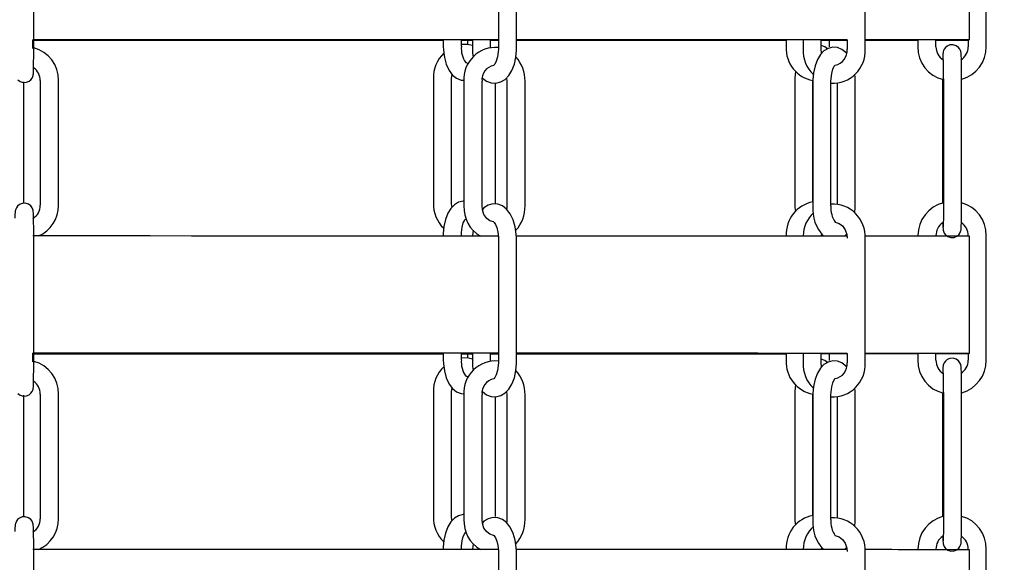
# Model space of a CAD drawing. Extents: x 0 to 108, y 0 to 72.
# Drawn here: x 38 to 42, y 41 to 43 of the extents above; entities that cross this region are included whole.
import ezdxf
from ezdxf.enums import TextEntityAlignment as Align

# ---------------------------------------------------------------- set-up
doc = ezdxf.new("R2010")
doc.units = 0
doc.header["$MEASUREMENT"] = 0
doc.layers.get('0').update_dxf_attribs({"linetype": 'ByLayer'})
doc.dimstyles.new('SLDDIMSTYLE1', dxfattribs={"dimtxt": 0.5, "dimasz": 0.5, "dimexe": 0, "dimexo": 0.0625, "dimgap": 0.125, "dimtad": 0, "dimtih": 1, "dimtoh": 1, "dimdec": 4, "dimlfac": 2, "dimrnd": 1e-09, "dimzin": 12, "dimdsep": 46, "dimtxsty": 'Standard', "dimsah": 1, "dimcen": 0.09, "dimadec": 0, "dimazin": 0, "dimtfac": 1, "dimtdec": 4, "dimtofl": 0, "dimtmove": 0, "dimatfit": 3, "dimfxl": 1, "dimtolj": 1, "dimtzin": 0, "dimarcsym": 0})

# ---------------------------------------------------------------- blocks, each defined once
blk = doc.blocks.new('*D13')
at = {"color": 7, "linetype": 'Continuous'}
for p, q in [((39.7116, 46.1353), (48.5876, 46.1353)), ((48.4626, 46.1353), (48.4626, 39.4304)), ((48.4626, 37.0349), (48.4626, 38.6221)), ((48.2126, 36.9099), (48.4626, 37.0349)), ((48.7126, 36.6599), (48.2126, 36.9099)), ((48.4626, 36.5349), (48.7126, 36.6599)), ((48.4626, 33.4059), (48.4626, 36.5349)), ((45.1857, 33.4059), (48.5876, 33.4059))]:
    blk.add_line(p, q, dxfattribs=at)
for points in [[(48.4626, 46.1353), (48.3857, 45.6353), (48.5395, 45.6353)], [(48.4626, 33.4059), (48.5395, 33.9059), (48.3857, 33.9059)]]:
    blk.add_solid(points, dxfattribs=at)
at = {"color": 7, "linetype": 'Continuous', "width": 0.7}
blk.add_text("40'", height=0.5, dxfattribs=at).set_placement((48.0161, 38.6221), align=Align.BOTTOM_LEFT)
blk = doc.blocks.new('*D16')
at = {"color": 7, "linetype": 'Continuous'}
for p, q in [((39.6995, 46.1352), (43.4973, 46.1352)), ((43.3723, 46.1352), (43.3723, 37.0474)), ((43.3723, 35.4056), (43.3723, 36.2391)), ((43.1223, 35.2806), (43.3723, 35.4056)), ((43.6223, 35.0306), (43.1223, 35.2806)), ((43.3723, 34.9056), (43.6223, 35.0306)), ((43.3723, 33.6415), (43.3723, 34.9056)), ((38.5397, 33.6415), (43.4973, 33.6415))]:
    blk.add_line(p, q, dxfattribs=at)
for points in [[(43.3723, 46.1352), (43.2954, 45.6352), (43.4493, 45.6352)], [(43.3723, 33.6415), (43.4493, 34.1415), (43.2954, 34.1415)]]:
    blk.add_solid(points, dxfattribs=at)
at = {"color": 7, "linetype": 'Continuous', "width": 0.7}
blk.add_text('69"', height=0.5, dxfattribs=at).set_placement((42.8792, 36.2391), align=Align.BOTTOM_LEFT)

msp = doc.modelspace()

# ---------------------------------------------------------------- linework, layer by layer
at = {"color": 7, "linetype": 'Continuous'}
for p, q in [((38.463929, 42.50722), (38.463928, 42.972221)), ((40.199104, 42.969574), (40.199106, 42.504574)), ((40.266605, 42.504574), (40.266604, 42.969574)), ((41.568467, 42.504185), (41.568466, 42.969185)), ((41.958789, 42.538676), (41.958788, 42.976176)), ((42.020681, 42.513657), (42.02068, 42.978658)), ((38.460494, 42.507165), (38.460494, 42.539704)), ((39.993355, 42.539594), (39.993355, 42.515297)), ((40.060855, 42.515297), (40.060855, 42.539584)), ((40.060855, 42.537758), (40.102396, 42.537765)), ((40.060855, 42.53775), (40.102396, 42.537756)), ((40.084114, 42.537753), (40.084114, 42.521971)), ((40.102396, 42.539577), (40.102396, 42.504527)), ((40.169896, 42.51089), (40.169896, 42.539567)), ((40.169896, 42.537776), (40.199106, 42.537781)), ((40.169896, 42.537768), (40.199106, 42.537773)), ((40.67977, 42.537873), (40.67977, 42.53787)), ((40.67977, 42.53787), (40.693684, 42.537865)), ((40.999245, 42.539374), (40.999245, 42.537973)), ((40.999245, 42.537973), (41.015934, 42.537968)), ((41.015934, 42.539369), (41.015934, 42.537968)), ((41.021572, 42.539367), (41.021572, 42.537979)), ((41.046654, 42.537968), (41.046654, 42.537978)), ((41.273942, 42.539276), (41.273942, 42.513159)), ((41.336897, 42.539249), (41.336897, 42.504158)), ((41.404397, 42.504158), (41.404397, 42.539219)), ((41.434577, 42.538131), (41.434577, 42.513131)), ((41.452741, 42.53814), (41.500967, 42.538165)), ((41.500967, 42.539184), (41.500967, 42.504185)), ((41.765712, 42.538991), (41.765713, 42.513657)), ((41.833213, 42.513658), (41.833213, 42.538921)), ((41.953181, 42.538657), (41.953181, 42.513656)), ((40.076846, 42.454949), (40.087484, 42.451598)), ((39.9567, 42.39526), (39.956701, 41.930259)), ((40.024201, 41.93026), (40.0242, 42.39526)), ((40.229805, 42.397437), (40.231069, 42.384536)), ((41.305905, 42.393122), (41.305906, 41.928122)), ((41.85773, 42.39363), (41.857731, 41.92863)), ((41.861165, 42.393685), (41.861166, 41.928684)), ((41.928666, 41.928684), (41.928665, 42.393685)), ((38.426602, 41.929084), (38.426601, 42.382641)), ((38.488446, 42.387192), (38.488448, 41.922192)), ((38.555947, 41.922192), (38.555946, 42.387192)), ((40.070434, 42.384565), (40.070435, 41.919564)), ((40.137935, 41.919564), (40.137934, 42.384565)), ((40.188272, 41.930286), (40.188271, 42.377437)), ((40.231069, 42.384536), (40.23107, 41.919537)), ((40.29857, 41.919537), (40.298569, 42.384537)), ((41.373406, 41.934485), (41.373405, 42.387195)), ((41.373553, 42.384196), (41.373554, 41.919195)), ((41.441054, 41.919195), (41.441053, 42.384196)), ((41.464312, 42.377711), (41.464313, 41.925869)), ((41.531813, 41.919148), (41.531812, 42.384148)), ((41.861166, 41.928684), (41.861172, 41.928684)), ((40.079274, 41.871385), (40.076751, 41.871174)), ((39.993357, 41.810297), (39.993357, 41.807102)), ((40.060857, 41.807092), (40.060857, 41.810297)), ((40.104462, 41.828864), (40.102809, 41.807978)), ((41.273944, 41.808159), (41.273944, 41.806788)), ((41.491487, 41.806689), (41.499092, 41.814551)), ((41.765715, 41.808657), (41.765715, 41.806513)), ((41.833214, 41.80645), (41.833214, 41.808657)), ((41.953183, 41.808658), (41.953183, 41.806234)), ((41.958793, 41.368676), (41.958791, 41.806176)), ((42.020684, 41.343657), (42.020683, 41.808658)), ((38.463933, 41.33722), (38.463931, 41.802221)), ((40.199108, 41.799575), (40.199109, 41.334574)), ((40.266609, 41.334574), (40.266608, 41.799575)), ((41.56847, 41.334185), (41.568469, 41.799186)), ((38.460497, 41.337165), (38.460497, 41.369704)), ((39.993358, 41.369595), (39.993358, 41.345297)), ((40.060859, 41.345297), (40.060859, 41.369584)), ((40.060859, 41.367758), (40.102399, 41.367765)), ((40.060859, 41.36775), (40.102399, 41.367757)), ((40.084118, 41.367754), (40.084118, 41.351971)), ((40.102399, 41.369577), (40.102399, 41.334527)), ((40.1699, 41.34089), (40.169899, 41.369566)), ((40.169899, 41.367776), (40.199109, 41.367781)), ((40.169899, 41.367768), (40.199109, 41.367773)), ((40.679773, 41.367873), (40.679773, 41.36787)), ((40.679773, 41.36787), (40.693687, 41.367866)), ((40.999248, 41.369374), (40.999248, 41.367973)), ((40.999248, 41.367973), (41.015938, 41.367968)), ((41.015938, 41.369369), (41.015938, 41.367968)), ((41.021576, 41.369367), (41.021576, 41.367979)), ((41.046657, 41.367968), (41.046657, 41.367978)), ((41.273945, 41.369276), (41.273945, 41.343159)), ((41.3369, 41.369249), (41.3369, 41.334158)), ((41.4044, 41.334158), (41.4044, 41.369219)), ((41.43458, 41.368131), (41.43458, 41.343131)), ((41.452744, 41.36814), (41.50097, 41.368164)), ((41.50097, 41.369184), (41.50097, 41.334184)), ((41.765716, 41.368991), (41.765716, 41.343657)), ((41.833216, 41.343657), (41.833216, 41.368922)), ((41.953184, 41.368656), (41.953184, 41.343657)), ((40.076849, 41.284949), (40.087486, 41.281598)), ((38.488449, 41.217192), (38.488451, 40.752192)), ((38.555951, 40.752192), (38.55595, 41.217192)), ((39.956704, 41.22526), (39.956705, 40.76026)), ((40.024205, 40.76026), (40.024203, 41.22526)), ((40.229808, 41.227437), (40.231072, 41.214536)), ((41.305908, 41.223122), (41.30591, 40.758122)), ((41.37341, 40.764485), (41.373409, 41.217195)), ((41.857733, 41.223629), (41.857734, 40.75863)), ((41.861168, 41.223685), (41.861169, 40.758684)), ((41.928669, 40.758684), (41.928668, 41.223685)), ((38.426605, 40.759085), (38.426604, 41.212641)), ((40.070437, 41.214565), (40.070438, 40.749564)), ((40.137939, 40.749564), (40.137937, 41.214565)), ((40.188275, 40.760287), (40.188273, 41.207437)), ((40.231072, 41.214536), (40.231073, 40.749536)), ((40.298573, 40.749537), (40.298572, 41.214537)), ((41.373556, 41.214196), (41.373557, 40.749195)), ((41.441057, 40.749195), (41.441056, 41.214196)), ((41.464315, 41.207712), (41.464316, 40.755869)), ((41.531817, 40.749148), (41.531815, 41.214148)), ((41.861169, 40.758684), (41.861175, 40.758684)), ((40.079277, 40.701385), (40.076754, 40.701174)), ((38.463936, 40.16722), (38.463935, 40.632221)), ((39.99336, 40.640297), (39.99336, 40.637102)), ((40.06086, 40.637092), (40.06086, 40.640297)), ((40.104464, 40.658864), (40.102813, 40.637978)), ((40.199111, 40.629575), (40.199112, 40.164574)), ((40.266612, 40.164574), (40.266611, 40.629575)), ((41.273947, 40.638159), (41.273947, 40.636788)), ((41.491491, 40.636689), (41.499095, 40.644551)), ((41.568474, 40.164185), (41.568472, 40.629186)), ((41.765717, 40.638657), (41.765717, 40.636513)), ((41.833217, 40.636449), (41.833217, 40.638657)), ((41.953186, 40.638658), (41.953186, 40.636234)), ((41.958795, 40.198676), (41.958794, 40.636176)), ((42.020687, 40.173657), (42.020686, 40.638658))]:
    msp.add_line(p, q, dxfattribs=at)
for points in [[(38.404309, 42.389852), (38.412951, 42.383464), (38.424414, 42.379935), (38.436602, 42.380688), (38.446527, 42.384928), (38.453303, 42.390577), (38.457717, 42.396566), (38.460261, 42.402013), (38.461424, 42.405893), (38.461911, 42.408285), (38.462222, 42.410419), (38.462527, 42.413627), (38.46297, 42.422469), (38.463338, 42.436067), (38.46364, 42.454918), (38.463838, 42.476906), (38.463925, 42.500779), (38.463929, 42.50722)], [(40.199106, 42.539562), (40.18048, 42.539564), (40.042955, 42.539587), (39.902154, 42.539607), (39.758353, 42.539625), (39.611831, 42.539642), (39.462874, 42.539657), (39.311774, 42.539669), (39.158823, 42.53968), (39.004323, 42.539689), (38.848572, 42.539696), (38.691876, 42.539701), (38.53454, 42.539703), (38.460494, 42.539704)], [(38.460494, 42.537629), (38.488925, 42.53763), (38.646389, 42.537633), (38.803301, 42.537637), (38.959357, 42.537644), (39.114251, 42.537654), (39.26768, 42.537665), (39.419347, 42.537678), (39.568954, 42.537692), (39.716211, 42.537709), (39.860829, 42.537728), (39.993355, 42.537747)], [(38.460494, 42.537622), (38.509932, 42.537623), (38.6672, 42.537626), (38.823885, 42.537631), (38.979686, 42.537638), (39.134304, 42.537648), (39.287441, 42.537659), (39.438804, 42.537672), (39.588102, 42.537687), (39.735047, 42.537704), (39.879358, 42.537723), (39.993355, 42.537739)], [(40.199106, 42.53957), (40.087126, 42.539588), (39.947213, 42.539608), (39.804257, 42.539627), (39.658534, 42.539645), (39.510323, 42.539659), (39.35991, 42.539673), (39.207583, 42.539684), (39.053635, 42.539694), (38.898361, 42.539701), (38.74206, 42.539706), (38.585033, 42.53971), (38.463929, 42.539711)], [(39.993355, 42.515297), (39.993836, 42.500542), (39.99734, 42.473429), (40.004312, 42.447928), (40.015114, 42.424854), (40.028284, 42.407605), (40.043238, 42.395853), (40.059824, 42.389228), (40.070638, 42.38847)], [(40.102396, 42.517879), (40.082769, 42.522272), (40.060855, 42.521733)], [(40.102396, 42.504527), (40.102914, 42.489628), (40.104843, 42.475586)], [(40.139256, 42.396587), (40.13928, 42.396557), (40.154904, 42.384855), (40.172083, 42.378371), (40.19018, 42.377327), (40.20839, 42.382062), (40.224113, 42.39161), (40.237785, 42.405607), (40.24955, 42.424508), (40.25875, 42.448152), (40.264499, 42.474686), (40.266575, 42.500933), (40.266605, 42.504574)], [(40.199106, 42.504574), (40.198752, 42.494367), (40.196093, 42.47539), (40.191368, 42.45963), (40.185934, 42.449025), (40.182008, 42.444371), (40.182017, 42.444275)], [(41.500999, 42.539185), (41.438286, 42.539216), (41.353684, 42.539255), (41.263338, 42.539292), (41.167421, 42.539328), (41.066118, 42.539363), (40.959623, 42.539396), (40.848141, 42.539428), (40.731885, 42.539459), (40.61108, 42.539488), (40.485958, 42.539515), (40.356758, 42.539541), (40.266605, 42.539558)], [(41.500967, 42.539171), (41.485522, 42.539178), (41.405908, 42.539218), (41.32036, 42.539256), (41.229045, 42.539293), (41.132141, 42.539329), (41.029836, 42.539364), (40.92233, 42.539397), (40.809833, 42.539429), (40.692565, 42.539459), (40.570753, 42.539488), (40.444637, 42.539515), (40.314461, 42.539541), (40.266605, 42.53955)], [(40.266605, 42.537793), (40.276061, 42.537795), (40.407365, 42.537821), (40.534682, 42.537848), (40.657764, 42.537877), (40.776371, 42.537908), (40.890272, 42.537939), (40.999245, 42.537973)], [(40.266605, 42.537785), (40.293739, 42.53779), (40.424797, 42.537816), (40.551896, 42.537843), (40.674791, 42.537872), (40.793246, 42.537902), (40.907033, 42.537935), (41.015934, 42.537968)], [(40.67977, 42.53787), (40.724699, 42.537881), (40.768996, 42.537892), (40.812647, 42.537904), (40.855642, 42.537916), (40.897968, 42.537928), (40.939615, 42.53794), (40.980571, 42.537953), (41.020825, 42.537965)], [(40.693684, 42.537865), (40.739168, 42.537877), (40.784005, 42.537888), (40.828185, 42.5379), (40.871694, 42.537912), (40.91452, 42.537925), (40.956654, 42.537937), (40.998081, 42.537949), (41.038792, 42.537962)], [(41.020825, 42.537965), (41.023928, 42.537966), (41.026333, 42.537968), (41.027977, 42.537969), (41.028813, 42.537971), (41.028822, 42.537972), (41.028, 42.537973), (41.026372, 42.537975), (41.02398, 42.537976)], [(41.02398, 42.537976), (41.022824, 42.537977), (41.022033, 42.537978), (41.021627, 42.537978), (41.021618, 42.537979), (41.022005, 42.53798), (41.022778, 42.53798), (41.023918, 42.537981), (41.025393, 42.537982)], [(41.025393, 42.537982), (41.127921, 42.538017), (41.225058, 42.538053), (41.273942, 42.538073)], [(41.038792, 42.537962), (41.041261, 42.537963), (41.043303, 42.537964), (41.044883, 42.537965), (41.045973, 42.537966), (41.046554, 42.537968), (41.046617, 42.537969), (41.04616, 42.53797), (41.045191, 42.537971)], [(41.045191, 42.537971), (41.044232, 42.537972), (41.043771, 42.537973), (41.043815, 42.537975), (41.044365, 42.537976), (41.045409, 42.537976), (41.046932, 42.537978), (41.048906, 42.537979), (41.051301, 42.537979)], [(41.051301, 42.537979), (41.153354, 42.538015), (41.250047, 42.538051), (41.273942, 42.538061)], [(41.498862, 42.489248), (41.496883, 42.491839), (41.48193, 42.503592), (41.465343, 42.510217), (41.447726, 42.511452), (41.429997, 42.506918), (41.414889, 42.497699), (41.401829, 42.484195), (41.390504, 42.465774), (41.381511, 42.442358), (41.375817, 42.415981), (41.373625, 42.389918), (41.373553, 42.384195)], [(41.404397, 42.53813), (41.482276, 42.538169), (41.500967, 42.538179)], [(41.404397, 42.538117), (41.426623, 42.538127), (41.434577, 42.538131)], [(41.427527, 42.505411), (41.417606, 42.51284), (41.404397, 42.517826)], [(41.406274, 42.488792), (41.405654, 42.49066), (41.404397, 42.504158)], [(41.833213, 42.53843), (41.863818, 42.53847), (41.891684, 42.538515), (41.912669, 42.538561), (41.926732, 42.538606), (41.933843, 42.538652), (41.93399, 42.538698), (41.927173, 42.538744), (41.913404, 42.538789), (41.892712, 42.538835), (41.865135, 42.53888), (41.830728, 42.538924), (41.789557, 42.538968), (41.741704, 42.539012), (41.687261, 42.539055), (41.626335, 42.539097), (41.568467, 42.539133)], [(41.568467, 42.538217), (41.623617, 42.538252), (41.684815, 42.538294), (41.739534, 42.538337), (41.765712, 42.53836)], [(41.568467, 42.538202), (41.579672, 42.538208), (41.647, 42.53825), (41.708019, 42.538292), (41.762614, 42.538335), (41.765712, 42.538338)], [(41.928665, 42.393684), (41.928649, 42.40632), (41.928533, 42.429756), (41.928311, 42.450911), (41.927993, 42.46843), (41.927587, 42.481414), (41.926876, 42.491065), (41.926419, 42.493782), (41.925458, 42.497483), (41.922636, 42.503961), (41.91735, 42.510997), (41.908708, 42.517386), (41.897244, 42.520913), (41.885058, 42.520162), (41.875132, 42.515921), (41.868356, 42.510272), (41.863943, 42.504283), (41.861398, 42.498836), (41.860235, 42.494956), (41.859748, 42.492565), (41.859438, 42.49043), (41.859132, 42.487223), (41.858688, 42.47838), (41.858347, 42.465742)], [(41.441053, 42.384195), (41.44139, 42.394544), (41.443906, 42.41372), (41.448379, 42.429674), (41.453509, 42.440408), (41.457084, 42.444996), (41.456846, 42.444933)], [(40.0242, 42.39526), (40.024706, 42.40385), (40.026305, 42.410197)], [(41.307968, 42.422458), (41.305936, 42.396762), (41.305905, 42.393122)], [(41.531812, 42.384148), (41.531332, 42.398903), (41.52991, 42.409901)], [(38.463931, 41.80222), (38.463916, 41.814855), (38.4638, 41.838292), (38.463577, 41.859446), (38.46326, 41.876966), (38.462853, 41.889949), (38.462142, 41.8996), (38.461685, 41.902317), (38.460725, 41.906018), (38.457903, 41.912497), (38.452617, 41.919532), (38.443975, 41.925921), (38.432511, 41.929449), (38.420324, 41.928697), (38.410398, 41.924456), (38.403622, 41.918807), (38.399209, 41.912819), (38.396665, 41.907372), (38.395502, 41.903491), (38.395014, 41.9011), (38.394705, 41.898966), (38.394398, 41.895758), (38.393955, 41.886915), (38.393613, 41.874278)], [(40.070435, 41.93735), (40.06753, 41.937553), (40.049801, 41.93302), (40.034694, 41.9238), (40.021633, 41.910297), (40.010308, 41.891877), (40.001315, 41.86846), (39.995621, 41.842083), (39.993429, 41.81602), (39.993357, 41.810297)], [(40.026079, 41.914894), (40.025458, 41.916762), (40.024201, 41.93026)], [(40.181535, 41.85972), (40.181306, 41.859697), (40.166805, 41.864173), (40.155347, 41.873011), (40.145315, 41.887415), (40.139368, 41.904947), (40.137935, 41.919564)], [(40.266608, 41.799574), (40.26609, 41.814472), (40.262344, 41.841733), (40.254906, 41.867364), (40.243457, 41.890463), (40.229724, 41.907544), (40.2141, 41.919246), (40.196921, 41.925729), (40.178825, 41.926774), (40.160614, 41.922039), (40.144891, 41.91249), (40.139199, 41.906663)], [(40.23107, 41.919537), (40.230571, 41.910865), (40.229748, 41.907514)], [(41.305906, 41.928122), (41.306424, 41.913223), (41.308353, 41.899181)], [(41.530071, 41.893561), (41.531741, 41.913424), (41.531813, 41.919148)], [(41.858355, 41.856532), (41.858403, 41.853884), (41.858809, 41.840901), (41.85952, 41.831249), (41.859977, 41.828532), (41.860938, 41.824831), (41.863759, 41.818352), (41.869045, 41.811317), (41.877687, 41.804928), (41.889151, 41.8014), (41.901338, 41.802152), (41.911264, 41.806393), (41.91804, 41.812042), (41.922453, 41.818031), (41.924997, 41.823478), (41.92616, 41.827358), (41.926648, 41.829749), (41.926958, 41.831884), (41.927264, 41.835092), (41.927707, 41.843934), (41.928074, 41.857531), (41.928377, 41.876382), (41.928574, 41.898371), (41.928662, 41.922243), (41.928666, 41.928684)], [(41.861166, 41.928684), (41.861151, 41.916215), (41.861037, 41.893121), (41.860819, 41.872408), (41.860515, 41.855595), (41.86016, 41.844046), (41.859951, 41.840129), (41.859964, 41.84018)], [(40.060857, 41.810297), (40.061194, 41.820647), (40.06371, 41.839822), (40.068184, 41.855776), (40.073313, 41.86651), (40.076888, 41.871098), (40.07665, 41.871036)], [(40.181672, 41.860096), (40.181471, 41.860154), (40.183826, 41.857906), (40.188595, 41.850589), (40.193576, 41.838304), (40.197397, 41.821784), (40.199063, 41.803211), (40.199108, 41.799573)], [(41.456527, 41.858949), (41.45668, 41.858962), (41.471747, 41.854215), (41.483648, 41.845044), (41.493834, 41.83038), (41.499712, 41.812682), (41.500969, 41.799184)], [(40.199405, 41.80707), (40.087128, 41.807088), (39.947214, 41.807108), (39.804259, 41.807128), (39.658536, 41.807145), (39.510325, 41.807159), (39.359912, 41.807173), (39.207585, 41.807184), (39.053637, 41.807194), (38.898363, 41.807201), (38.742062, 41.807206), (38.585035, 41.80721), (38.46055, 41.807211)], [(41.501515, 41.806685), (41.438288, 41.806716), (41.353686, 41.806755), (41.26334, 41.806792), (41.167424, 41.806828), (41.06612, 41.806863), (40.959625, 41.806896), (40.848143, 41.806928), (40.731887, 41.806959), (40.611082, 41.806988), (40.485959, 41.807015), (40.356759, 41.807042), (40.267241, 41.807058)], [(41.404844, 41.80673), (41.404904, 41.807748), (41.406504, 41.814094)], [(40.199109, 41.369562), (40.180483, 41.369565), (40.042958, 41.369587), (39.902158, 41.369607), (39.758356, 41.369626), (39.611834, 41.369642), (39.462877, 41.369657), (39.311777, 41.36967), (39.158827, 41.36968), (39.004326, 41.369689), (38.848575, 41.369696), (38.69188, 41.369701), (38.534543, 41.369704), (38.460497, 41.369704)], [(38.460497, 41.367629), (38.488927, 41.367629), (38.646392, 41.367633), (38.803304, 41.367637), (38.95936, 41.367644), (39.114254, 41.367654), (39.267683, 41.367665), (39.41935, 41.367678), (39.568957, 41.367693), (39.716214, 41.36771), (39.860832, 41.367728), (39.993358, 41.367747)], [(38.460497, 41.367622), (38.509935, 41.367623), (38.667203, 41.367626), (38.823888, 41.367632), (38.979689, 41.367639), (39.134307, 41.367648), (39.287444, 41.367659), (39.438807, 41.367672), (39.588105, 41.367687), (39.73505, 41.367704), (39.879361, 41.367723), (39.993358, 41.367739)], [(40.199109, 41.36957), (40.087129, 41.369588), (39.947216, 41.369609), (39.80426, 41.369627), (39.658537, 41.369644), (39.510326, 41.36966), (39.359913, 41.369673), (39.207586, 41.369684), (39.053638, 41.369694), (38.898364, 41.369701), (38.742064, 41.369707), (38.585036, 41.36971), (38.463932, 41.369711)], [(41.501002, 41.369185), (41.438289, 41.369216), (41.353687, 41.369254), (41.263341, 41.369292), (41.167425, 41.369328), (41.066121, 41.369363), (40.959626, 41.369396), (40.848144, 41.369428), (40.731888, 41.369459), (40.611083, 41.369488), (40.485961, 41.369515), (40.35676, 41.369541), (40.266609, 41.369558)], [(41.50097, 41.36917), (41.485525, 41.369179), (41.405911, 41.369218), (41.320363, 41.369257), (41.229049, 41.369294), (41.132144, 41.369329), (41.029839, 41.369364), (40.922333, 41.369397), (40.809836, 41.369429), (40.692568, 41.36946), (40.570756, 41.369488), (40.44464, 41.369515), (40.314464, 41.369541), (40.266609, 41.36955)], [(40.266609, 41.367793), (40.276064, 41.367795), (40.407368, 41.36782), (40.534685, 41.367848), (40.657767, 41.367877), (40.776375, 41.367908), (40.890275, 41.36794), (40.999248, 41.367973)], [(40.266609, 41.367785), (40.293742, 41.36779), (40.424801, 41.367816), (40.551899, 41.367843), (40.674794, 41.367872), (40.793249, 41.367903), (40.907037, 41.367935), (41.015938, 41.367968)], [(40.679773, 41.36787), (40.724702, 41.367881), (40.768999, 41.367893), (40.81265, 41.367904), (40.855645, 41.367916), (40.897971, 41.367928), (40.939618, 41.36794), (40.980574, 41.367952), (41.020828, 41.367965)], [(40.693687, 41.367866), (40.739171, 41.367877), (40.784008, 41.367889), (40.828188, 41.3679), (40.871697, 41.367913), (40.914524, 41.367924), (40.956657, 41.367937), (40.998084, 41.36795), (41.038795, 41.367962)], [(41.020828, 41.367965), (41.023931, 41.367967), (41.026336, 41.367968), (41.02798, 41.367969), (41.028817, 41.367971), (41.028825, 41.367972), (41.028003, 41.367974), (41.026375, 41.367975), (41.023983, 41.367977)], [(41.023983, 41.367977), (41.022827, 41.367977), (41.022036, 41.367978), (41.02163, 41.367978), (41.021621, 41.367979), (41.022008, 41.367979), (41.022781, 41.367981), (41.023921, 41.367981), (41.025396, 41.367982)], [(41.025396, 41.367982), (41.127925, 41.368016), (41.225062, 41.368053), (41.273945, 41.368073)], [(41.038795, 41.367962), (41.041264, 41.367964), (41.043306, 41.367964), (41.044886, 41.367965), (41.045976, 41.367967), (41.046557, 41.367968), (41.04662, 41.367969), (41.046163, 41.36797), (41.045194, 41.367971)], [(41.045194, 41.367971), (41.044235, 41.367972), (41.043774, 41.367974), (41.043818, 41.367974), (41.044367, 41.367975), (41.045412, 41.367977), (41.046935, 41.367978), (41.04891, 41.367979), (41.051304, 41.367979)], [(41.051304, 41.367979), (41.153357, 41.368015), (41.25005, 41.368051), (41.273945, 41.368061)], [(41.4044, 41.36813), (41.482279, 41.368169), (41.50097, 41.368179)], [(41.4044, 41.368117), (41.426626, 41.368127), (41.43458, 41.368131)], [(41.833216, 41.36843), (41.86382, 41.36847), (41.891687, 41.368515), (41.912673, 41.36856), (41.926734, 41.368606), (41.933846, 41.368652), (41.933994, 41.368698), (41.927176, 41.368744), (41.913408, 41.368789), (41.892715, 41.368835), (41.865138, 41.36888), (41.830731, 41.368925), (41.78956, 41.368969), (41.741707, 41.369012), (41.687265, 41.369055), (41.626338, 41.369097), (41.56847, 41.369133)], [(41.56847, 41.368217), (41.62362, 41.368251), (41.684818, 41.368294), (41.739537, 41.368337), (41.765716, 41.36836)], [(41.56847, 41.368201), (41.579675, 41.368208), (41.647003, 41.368249), (41.708023, 41.368292), (41.762618, 41.368335), (41.765716, 41.368338)], [(38.404312, 41.219853), (38.412954, 41.213464), (38.424418, 41.209936), (38.436605, 41.210688), (38.44653, 41.214928), (38.453307, 41.220578), (38.45772, 41.226566), (38.460264, 41.232013), (38.461427, 41.235894), (38.461915, 41.238285), (38.462224, 41.240419), (38.46253, 41.243627), (38.462974, 41.25247), (38.463341, 41.266067), (38.463643, 41.284918), (38.463841, 41.306906), (38.463929, 41.330779), (38.463933, 41.33722)], [(39.993358, 41.345297), (39.993839, 41.330542), (39.997343, 41.303429), (40.004315, 41.277928), (40.015117, 41.254854), (40.028287, 41.237605), (40.043241, 41.225853), (40.059827, 41.219228), (40.070642, 41.21847)], [(40.102399, 41.347879), (40.082772, 41.352272), (40.060859, 41.351733)], [(40.102399, 41.334527), (40.102917, 41.319628), (40.104846, 41.305586)], [(40.139259, 41.226587), (40.139283, 41.226557), (40.154908, 41.214855), (40.172086, 41.208372), (40.190182, 41.207327), (40.208393, 41.212062), (40.224116, 41.22161), (40.237788, 41.235607), (40.249554, 41.254508), (40.258754, 41.278152), (40.264502, 41.304686), (40.266578, 41.330934), (40.266609, 41.334574)], [(40.199109, 41.334574), (40.198755, 41.324367), (40.196097, 41.30539), (40.19137, 41.28963), (40.185937, 41.279025), (40.182011, 41.274371), (40.18202, 41.274275)], [(41.498865, 41.319248), (41.496886, 41.321839), (41.481933, 41.333592), (41.465346, 41.340217), (41.447729, 41.341451), (41.43, 41.336918), (41.414892, 41.327699), (41.401832, 41.314196), (41.390507, 41.295775), (41.381514, 41.272358), (41.37582, 41.245981), (41.373628, 41.219918), (41.373556, 41.214195)], [(41.42753, 41.335411), (41.41761, 41.34284), (41.4044, 41.347826)], [(41.406278, 41.318792), (41.405657, 41.32066), (41.4044, 41.334158)], [(41.928668, 41.223685), (41.928652, 41.23632), (41.928537, 41.259756), (41.928314, 41.280911), (41.927996, 41.29843), (41.92759, 41.311414), (41.926879, 41.321065), (41.926422, 41.323782), (41.925461, 41.327483), (41.92264, 41.333961), (41.917353, 41.340997), (41.908712, 41.347386), (41.897248, 41.350913), (41.885061, 41.350161), (41.875135, 41.345921), (41.868359, 41.340272), (41.863945, 41.334283), (41.861401, 41.328836), (41.860238, 41.324956), (41.859751, 41.322565), (41.859441, 41.32043), (41.859135, 41.317223), (41.858692, 41.30838), (41.85835, 41.295742)], [(41.441056, 41.214195), (41.441393, 41.224545), (41.443909, 41.24372), (41.448383, 41.259674), (41.453512, 41.270408), (41.457087, 41.274996), (41.456849, 41.274933)], [(40.024203, 41.22526), (40.024709, 41.23385), (40.026308, 41.240197)], [(41.307971, 41.252458), (41.305939, 41.226762), (41.305908, 41.223122)], [(41.531815, 41.214148), (41.531335, 41.228903), (41.529913, 41.239901)], [(38.463935, 40.63222), (38.463919, 40.644855), (38.463803, 40.668291), (38.46358, 40.689446), (38.463263, 40.706966), (38.462857, 40.719949), (38.462145, 40.7296), (38.461689, 40.732318), (38.460728, 40.736018), (38.457906, 40.742497), (38.45262, 40.749532), (38.443978, 40.755921), (38.432514, 40.759449), (38.420327, 40.758697), (38.410401, 40.754456), (38.403625, 40.748807), (38.399212, 40.742818), (38.396668, 40.737372), (38.395505, 40.733492), (38.395017, 40.7311), (38.394708, 40.728965), (38.394402, 40.725758), (38.393958, 40.716915), (38.393616, 40.704278)], [(40.070438, 40.76735), (40.067534, 40.767554), (40.049804, 40.76302), (40.034696, 40.753801), (40.021636, 40.740297), (40.010311, 40.721877), (40.001318, 40.69846), (39.995624, 40.672083), (39.993432, 40.64602), (39.99336, 40.640297)], [(40.026082, 40.744894), (40.025461, 40.746762), (40.024205, 40.76026)], [(40.181538, 40.68972), (40.181309, 40.689697), (40.166808, 40.694173), (40.15535, 40.703012), (40.145318, 40.717415), (40.139371, 40.734947), (40.137939, 40.749564)], [(40.266611, 40.629574), (40.266094, 40.644472), (40.262348, 40.671733), (40.254909, 40.697364), (40.243461, 40.720463), (40.229727, 40.737544), (40.214103, 40.749245), (40.196924, 40.755729), (40.178828, 40.756774), (40.160617, 40.752039), (40.144895, 40.74249), (40.139202, 40.736663)], [(40.231073, 40.749536), (40.230574, 40.740865), (40.229752, 40.737514)], [(41.30591, 40.758122), (41.306427, 40.743223), (41.308356, 40.729181)], [(41.530074, 40.723561), (41.531745, 40.743424), (41.531817, 40.749148)], [(41.858358, 40.686532), (41.858406, 40.683884), (41.858812, 40.670901), (41.859523, 40.661249), (41.85998, 40.658532), (41.860941, 40.654832), (41.863762, 40.648352), (41.869048, 40.641317), (41.87769, 40.634929), (41.889154, 40.6314), (41.901341, 40.632152), (41.911267, 40.636393), (41.918043, 40.642042), (41.922456, 40.648031), (41.925, 40.653478), (41.926163, 40.657358), (41.926651, 40.65975), (41.926961, 40.661884), (41.927267, 40.665091), (41.92771, 40.673934), (41.928078, 40.687531), (41.928379, 40.706383), (41.928578, 40.728371), (41.928665, 40.752244), (41.928669, 40.758684)], [(41.861169, 40.758684), (41.861154, 40.746215), (41.86104, 40.723121), (41.860822, 40.702407), (41.860519, 40.685595), (41.860164, 40.674046), (41.859955, 40.670129), (41.859967, 40.67018)], [(40.06086, 40.640297), (40.061197, 40.650646), (40.063713, 40.669822), (40.068187, 40.685776), (40.073317, 40.69651), (40.076891, 40.701098), (40.076653, 40.701036)], [(40.181675, 40.690096), (40.181474, 40.690154), (40.18383, 40.687906), (40.188598, 40.680589), (40.193579, 40.668304), (40.197401, 40.651784), (40.199066, 40.633211), (40.199111, 40.629574)], [(41.45653, 40.688949), (41.456683, 40.688962), (41.471751, 40.684216), (41.483651, 40.675044), (41.493837, 40.66038), (41.499715, 40.642682), (41.500972, 40.629185)], [(40.199409, 40.63707), (40.087131, 40.637088), (39.947218, 40.637109), (39.804262, 40.637127), (39.658539, 40.637144), (39.510329, 40.63716), (39.359915, 40.637173), (39.207588, 40.637184), (39.05364, 40.637194), (38.898366, 40.637201), (38.742065, 40.637207), (38.585038, 40.63721), (38.460554, 40.637211)], [(41.501518, 40.636685), (41.438291, 40.636716), (41.353689, 40.636755), (41.263343, 40.636792), (41.167426, 40.636828), (41.066123, 40.636863), (40.959628, 40.636896), (40.848146, 40.636928), (40.73189, 40.636959), (40.611085, 40.636988), (40.485962, 40.637015), (40.356762, 40.637041), (40.267244, 40.637058)], [(41.404848, 40.63673), (41.404908, 40.637748), (41.406507, 40.644095)]]:
    msp.add_lwpolyline(points, dxfattribs=at)
for centre, radius, start, end in [((38.433811, 42.390697), 0.122185, 358.356186, 75.729805), ((40.150905, 42.506553), 0.090474, 174.453781, 215.183486), ((40.188498, 42.392637), 0.11834, 84.857464, 183.91137), ((41.39458, 42.506158), 0.120841, 176.678564, 259.996911), ((41.459369, 42.498988), 0.122581, 177.58272, 226.696427), ((41.448484, 42.497451), 0.120172, 266.348056, 3.212054), ((41.447431, 42.498146), 0.053876, 279.640297, 6.436114), ((41.61878, -73.485633), 116.024793, 89.83225498, 90.02484544), ((41.888348, 42.510593), 0.122673, 178.568816, 257.197575), ((41.8906, 42.512913), 0.057392, 179.257134, 238.435489), ((41.809886, 88.833748), 46.295353, 270.0288699, 270.1773447), ((41.896709, 42.512569), 0.056482, 301.040483, 1.103242), ((41.894627, 42.513058), 0.126055, 286.279296, 0.272304), ((40.081198, 42.399373), 0.124565, 133.623956, 181.892184), ((40.164253, 42.385881), 0.134323, 359.4266, 41.700517), ((39.977481, 42.411971), 1.883773, 359.44378, 2.141835), ((38.432404, 42.388344), 0.056054, 358.822162, 56.537346), ((40.191258, 42.390904), 0.0537, 99.449165, 186.780034), ((38.431974, 41.921105), 0.056484, 301.041962, 1.102804), ((38.432962, 41.920129), 0.123002, 293.362435, 0.961387), ((40.079183, 41.925093), 0.122591, 177.584782, 226.694365), ((40.192727, 41.91333), 0.122451, 177.081562, 240.191937), ((40.173401, 41.914839), 0.125257, 316.434498, 2.149224), ((41.396139, 41.814245), 0.122347, 100.637834, 182.851009), ((41.513092, 41.90629), 0.140133, 174.715985, 225.096201), ((41.531091, 41.910447), 0.090461, 174.450772, 215.186495), ((41.448467, 41.805691), 0.120178, 356.896769, 93.644306), ((41.891245, 41.809454), 0.125533, 103.863584, 180.363727), ((41.898548, 41.812162), 0.122185, 358.355921, 75.729804), ((41.456507, 41.806109), 0.119148, 132.863702, 179.128273), ((41.888563, 41.810131), 0.055368, 123.065189, 181.525023), ((41.897141, 41.809809), 0.056054, 358.822162, 56.537346), ((41.612362, -83.742635), 125.549289, 89.84190284, 90.0189501), ((41.618402, -74.821343), 116.190502, 89.83230609, 90.02462217), ((41.810324, 87.421767), 46.053371, 270.0284798, 270.1777348), ((38.433813, 41.220696), 0.122187, 358.356664, 75.729061), ((40.150881, 41.336545), 0.090447, 174.447547, 215.189719), ((40.188502, 41.222636), 0.118341, 84.857589, 183.911251), ((41.394582, 41.336157), 0.12084, 176.678368, 259.997435), ((41.459366, 41.328985), 0.122575, 177.581496, 226.69765), ((41.448487, 41.327451), 0.120172, 266.347904, 3.212205), ((41.447436, 41.328144), 0.053874, 279.6387, 6.437164), ((41.888351, 41.340594), 0.122674, 178.569012, 257.197379), ((41.890604, 41.342914), 0.057393, 179.258372, 238.434823), ((41.896709, 41.34257), 0.056485, 301.042721, 1.10262), ((41.894631, 41.343057), 0.126054, 286.278859, 0.272741), ((40.081183, 41.229379), 0.124548, 133.620375, 181.895515), ((40.164258, 41.215882), 0.134321, 359.426079, 41.700388), ((39.979481, 41.241999), 1.881775, 359.442348, 2.143268), ((38.432409, 41.218345), 0.056052, 358.821418, 56.53809), ((40.191259, 41.220905), 0.053698, 99.446653, 186.781277), ((38.431977, 40.751105), 0.056485, 301.041926, 1.102374), ((38.432964, 40.75013), 0.123004, 293.363056, 0.960766), ((40.079177, 40.75509), 0.122582, 177.582835, 226.696312), ((40.192733, 40.743331), 0.122453, 177.082349, 240.19115), ((40.173404, 40.744839), 0.125257, 316.434498, 2.149224), ((41.396144, 40.644243), 0.122349, 100.638596, 182.850248), ((41.513094, 40.73629), 0.140133, 174.716163, 225.096214), ((41.531105, 40.740451), 0.090472, 174.453539, 215.184486), ((41.44847, 40.63569), 0.120179, 356.89699, 93.644083), ((41.891249, 40.639453), 0.125534, 103.864089, 180.363222), ((41.898549, 40.642161), 0.122187, 358.356664, 75.729061), ((41.45651, 40.636109), 0.119148, 132.863702, 179.128273), ((41.888567, 40.64013), 0.05537, 123.065917, 181.524295), ((41.897145, 40.63981), 0.056052, 358.821418, 56.53809), ((41.61333, -84.11756), 124.754214, 89.84133867, 90.01951427)]:
    msp.add_arc(centre, radius, start, end, dxfattribs=at)

# ---------------------------------------------------------------- dimensions: what is measured, and where the dimension line sits
for base, p1, p2, text, picture, middle in [((43.372336, 33.641487), (39.649525, 46.135232), (38.489749, 33.641487), '69"', '*D16', (43.372336, 36.643265)), ((48.462586, 33.405886), (39.661589, 46.135254), (45.135734, 33.405886), "40'", '*D13', (48.462586, 39.026262))]:
    dim = msp.add_linear_dim(base=base, p1=p1, p2=p2, angle=90, text=text, dimstyle='SLDDIMSTYLE1', dxfattribs=at)
    dim.commit()
    dim.dimension.update_dxf_attribs({"geometry": picture, "text_midpoint": middle})

doc.saveas('drawing.dxf')
